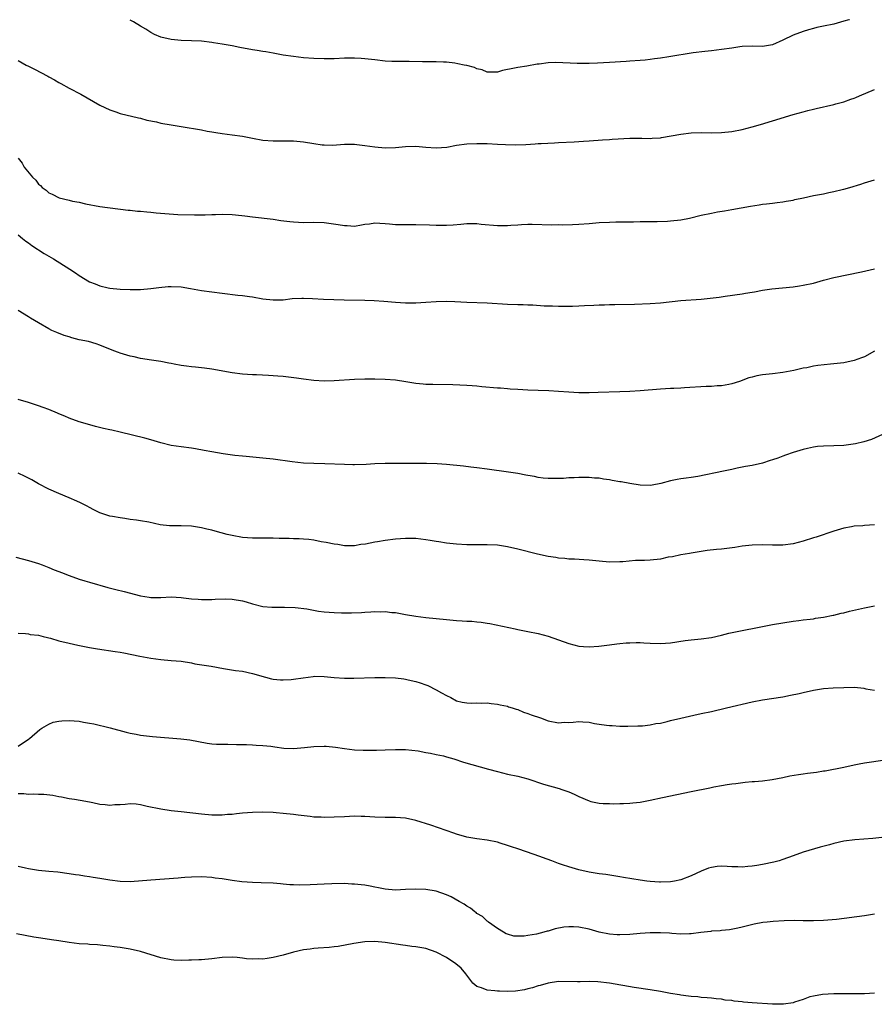
# Model space of a CAD drawing. Units: inches. Extents: x 2610000 to 2613000, y 1539000 to 1540761.
# Drawn here: x 2610473 to 2610641, y 1540567 to 1540760 of the extents above; entities that cross this region are included whole.
import ezdxf

# ---------------------------------------------------------------- set-up
doc = ezdxf.new("R2010")
doc.units = ezdxf.units.IN
doc.header["$MEASUREMENT"] = 0
doc.layers.add('LD26101539_10ft', color=123, linetype='Continuous')

msp = doc.modelspace()

# ---------------------------------------------------------------- linework, layer by layer
at = {"layer": 'LD26101539_10ft'}
for points, elevation in [([(2610636.11, 1540759.9), (2610635.95, 1540759.85), (2610635, 1540759.59), (2610633, 1540759.05), (2610631, 1540758.6), (2610629.66, 1540758.34), (2610629, 1540758.16), (2610628.06, 1540757.94), (2610627, 1540757.61), (2610625, 1540756.87), (2610623, 1540755.9), (2610621, 1540754.99), (2610619, 1540754.67), (2610617, 1540754.68), (2610615, 1540754.62), (2610614.55, 1540754.55), (2610613, 1540754.35), (2610611, 1540754.05), (2610609, 1540753.81), (2610607.69, 1540753.69), (2610605.39, 1540753.39), (2610600.62, 1540752.62), (2610599, 1540752.36), (2610597.8, 1540752.2), (2610597, 1540752.07), (2610596.01, 1540751.99), (2610595, 1540751.88), (2610593, 1540751.77), (2610592.29, 1540751.71), (2610589, 1540751.48), (2610586.63, 1540751.37), (2610585, 1540751.33), (2610584.69, 1540751.31), (2610582.68, 1540751.32), (2610578.5, 1540751.5), (2610577, 1540751.44), (2610575.2, 1540751.2), (2610574.82, 1540751.18), (2610572.81, 1540750.81), (2610571, 1540750.55), (2610570.38, 1540750.38), (2610568.04, 1540749.96), (2610567, 1540749.59), (2610565.6, 1540749.6), (2610565, 1540749.59), (2610564.04, 1540750.04), (2610563, 1540750.27), (2610562.5, 1540750.5), (2610561, 1540750.9), (2610560.48, 1540751), (2610559.27, 1540751.27), (2610558.63, 1540751.37), (2610557, 1540751.55), (2610556.41, 1540751.59), (2610555, 1540751.64), (2610552.35, 1540751.65), (2610549.69, 1540751.69), (2610547, 1540751.69), (2610546.28, 1540751.72), (2610545, 1540751.79), (2610543, 1540752), (2610541, 1540752.26), (2610540.29, 1540752.29), (2610539, 1540752.39), (2610537, 1540752.33), (2610535, 1540752.23), (2610533, 1540752.22), (2610531, 1540752.31), (2610529, 1540752.45), (2610527, 1540752.67), (2610525, 1540752.97), (2610523, 1540753.31), (2610521.59, 1540753.59), (2610521, 1540753.66), (2610519.89, 1540753.89), (2610519, 1540754), (2610516.46, 1540754.46), (2610515, 1540754.75), (2610513, 1540755.1), (2610511.35, 1540755.35), (2610511, 1540755.41), (2610509, 1540755.66), (2610507, 1540755.78), (2610505, 1540755.82), (2610503, 1540755.99), (2610501, 1540756.48), (2610499.75, 1540757), (2610499, 1540757.38), (2610498.03, 1540758.03), (2610497, 1540758.62), (2610495.6, 1540759.5), (2610495, 1540759.82), (2610495, 1540759.82)], 8260), ([(2610473, 1540751.87), (2610474.59, 1540751), (2610475, 1540750.79), (2610476.22, 1540750.22), (2610478.84, 1540748.84), (2610479, 1540748.73), (2610480.14, 1540748.14), (2610481, 1540747.58), (2610481.39, 1540747.39), (2610483, 1540746.47), (2610485.27, 1540745.27), (2610489, 1540743.17), (2610491, 1540742.21), (2610492.17, 1540741.83), (2610493, 1540741.54), (2610496.64, 1540740.64), (2610497, 1540740.57), (2610498.23, 1540740.23), (2610500.15, 1540739.85), (2610501, 1540739.64), (2610503, 1540739.28), (2610505, 1540738.94), (2610509, 1540738.28), (2610510.06, 1540738.06), (2610511, 1540737.92), (2610511.78, 1540737.78), (2610513, 1540737.6), (2610515, 1540737.35), (2610517, 1540737.05), (2610519, 1540736.67), (2610521, 1540736.31), (2610523, 1540736.14), (2610523.88, 1540736.12), (2610527, 1540736.16), (2610529, 1540735.97), (2610531, 1540735.61), (2610532.62, 1540735.38), (2610533, 1540735.34), (2610534.67, 1540735.33), (2610537, 1540735.47), (2610539, 1540735.47), (2610539.41, 1540735.41), (2610541, 1540735.25), (2610543, 1540734.95), (2610545, 1540734.78), (2610547, 1540734.84), (2610549, 1540735.03), (2610551, 1540735.11), (2610553, 1540734.94), (2610555, 1540734.8), (2610557.08, 1540734.92), (2610559, 1540735.27), (2610561, 1540735.55), (2610563, 1540735.65), (2610565, 1540735.63), (2610567, 1540735.53), (2610568.58, 1540735.42), (2610570.64, 1540735.36), (2610572.57, 1540735.43), (2610574.43, 1540735.57), (2610575, 1540735.6), (2610575.61, 1540735.61), (2610578.21, 1540735.79), (2610579, 1540735.81), (2610582.05, 1540735.95), (2610583, 1540736.03), (2610583.92, 1540736.08), (2610585, 1540736.18), (2610587.62, 1540736.38), (2610589, 1540736.44), (2610589.51, 1540736.49), (2610593, 1540736.68), (2610595.32, 1540736.68), (2610597, 1540736.64), (2610597.34, 1540736.66), (2610599, 1540736.76), (2610599.22, 1540736.78), (2610601.11, 1540737.11), (2610603, 1540737.47), (2610605, 1540737.71), (2610607, 1540737.77), (2610609, 1540737.73), (2610611, 1540737.79), (2610613, 1540738.01), (2610615, 1540738.39), (2610617, 1540738.87), (2610618.65, 1540739.35), (2610621, 1540740.06), (2610625, 1540741.3), (2610627, 1540741.86), (2610627.92, 1540742.08), (2610629, 1540742.36), (2610629.53, 1540742.47), (2610633, 1540743.3), (2610633.43, 1540743.43), (2610635, 1540743.83), (2610636.33, 1540744.33), (2610637, 1540744.53), (2610637.34, 1540744.66), (2610638.04, 1540745), (2610641, 1540746.19)], 8250), ([(2610473, 1540732.76), (2610473.8, 1540731.8), (2610474.2, 1540731), (2610475.82, 1540729), (2610476.47, 1540728.47), (2610477, 1540727.68), (2610477.4, 1540727.4), (2610477.73, 1540727), (2610478.48, 1540726.48), (2610479, 1540725.96), (2610479.69, 1540725.69), (2610481.02, 1540724.98), (2610483, 1540724.54), (2610483.65, 1540724.35), (2610485, 1540724.1), (2610486.23, 1540723.77), (2610489, 1540723.27), (2610494.57, 1540722.57), (2610495, 1540722.54), (2610496.39, 1540722.39), (2610497, 1540722.36), (2610498.22, 1540722.22), (2610499, 1540722.18), (2610500.06, 1540722.06), (2610504.3, 1540721.7), (2610507.62, 1540721.62), (2610509, 1540721.67), (2610509.66, 1540721.66), (2610511, 1540721.74), (2610511.72, 1540721.72), (2610513, 1540721.76), (2610515, 1540721.69), (2610515.65, 1540721.65), (2610517.48, 1540721.48), (2610519, 1540721.27), (2610523, 1540720.77), (2610524.54, 1540720.54), (2610526.31, 1540720.31), (2610527, 1540720.25), (2610529, 1540720.16), (2610531, 1540720.18), (2610533, 1540720.12), (2610535.76, 1540719.76), (2610537, 1540719.53), (2610537.55, 1540719.55), (2610539, 1540719.45), (2610540.34, 1540719.66), (2610541, 1540719.79), (2610541.9, 1540719.9), (2610543, 1540720.07), (2610543.98, 1540719.98), (2610545, 1540719.96), (2610545.86, 1540719.86), (2610547, 1540719.78), (2610549, 1540719.75), (2610551, 1540719.78), (2610553.7, 1540719.7), (2610555, 1540719.61), (2610555.64, 1540719.64), (2610557, 1540719.6), (2610558.31, 1540719.69), (2610559.82, 1540719.82), (2610561, 1540719.95), (2610561.92, 1540719.92), (2610563, 1540719.94), (2610563.82, 1540719.82), (2610567, 1540719.54), (2610568.46, 1540719.54), (2610569, 1540719.56), (2610569.63, 1540719.63), (2610571, 1540719.7), (2610571.76, 1540719.76), (2610573, 1540719.79), (2610573.8, 1540719.8), (2610577.71, 1540719.71), (2610579, 1540719.73), (2610579.71, 1540719.71), (2610581.74, 1540719.74), (2610583, 1540719.79), (2610585, 1540719.94), (2610587, 1540720.12), (2610589, 1540720.21), (2610590.25, 1540720.25), (2610591, 1540720.25), (2610592.3, 1540720.3), (2610593.71, 1540720.29), (2610595, 1540720.32), (2610598.33, 1540720.33), (2610600.41, 1540720.41), (2610601, 1540720.45), (2610603, 1540720.68), (2610604.69, 1540721), (2610607, 1540721.56), (2610609, 1540721.99), (2610610.2, 1540722.2), (2610611.58, 1540722.42), (2610613, 1540722.67), (2610616.64, 1540723.36), (2610618.37, 1540723.63), (2610619, 1540723.72), (2610619.79, 1540723.79), (2610621, 1540723.94), (2610621.92, 1540724.08), (2610623, 1540724.18), (2610623.67, 1540724.33), (2610625, 1540724.54), (2610625.37, 1540724.63), (2610627.04, 1540725), (2610629, 1540725.41), (2610631, 1540725.79), (2610632.03, 1540726.03), (2610633, 1540726.2), (2610634.61, 1540726.61), (2610635, 1540726.68), (2610636.15, 1540727), (2610638.33, 1540727.67), (2610639, 1540727.91), (2610641, 1540728.5)], 8240), ([(2610473, 1540717.74), (2610473.86, 1540717), (2610474.49, 1540716.49), (2610475, 1540716.16), (2610475.66, 1540715.66), (2610478.09, 1540714.09), (2610479.95, 1540713), (2610483.17, 1540711), (2610484.28, 1540710.28), (2610485, 1540709.75), (2610487, 1540708.52), (2610488.11, 1540708.11), (2610489, 1540707.72), (2610490.65, 1540707.35), (2610491, 1540707.29), (2610493, 1540707.08), (2610495, 1540707), (2610497, 1540707.03), (2610499, 1540707.18), (2610500.61, 1540707.39), (2610502.43, 1540707.57), (2610503, 1540707.61), (2610505, 1540707.51), (2610506.78, 1540707.22), (2610509, 1540706.83), (2610511, 1540706.54), (2610513, 1540706.28), (2610516.08, 1540705.92), (2610517, 1540705.83), (2610518.37, 1540705.63), (2610519, 1540705.55), (2610521, 1540705.19), (2610523, 1540704.95), (2610525, 1540705.01), (2610526.78, 1540705.22), (2610528.67, 1540705.33), (2610529, 1540705.33), (2610530.74, 1540705.26), (2610532.87, 1540705.13), (2610534.95, 1540705.05), (2610536.98, 1540704.98), (2610541, 1540704.92), (2610542.85, 1540704.85), (2610544.72, 1540704.72), (2610547, 1540704.52), (2610549, 1540704.4), (2610551, 1540704.39), (2610553, 1540704.5), (2610555, 1540704.66), (2610557, 1540704.73), (2610558.67, 1540704.67), (2610561, 1540704.52), (2610565, 1540704.4), (2610569, 1540704.15), (2610571, 1540704.07), (2610572.05, 1540704.05), (2610573, 1540703.99), (2610573.98, 1540703.98), (2610576.19, 1540703.81), (2610577.79, 1540703.79), (2610579, 1540703.73), (2610581.73, 1540703.73), (2610583, 1540703.8), (2610584.11, 1540703.89), (2610585.94, 1540703.94), (2610587, 1540704), (2610588.01, 1540704.01), (2610589, 1540704.05), (2610590.04, 1540704.04), (2610593.89, 1540704.11), (2610597, 1540704.28), (2610599, 1540704.42), (2610603, 1540704.82), (2610607, 1540705.13), (2610608.72, 1540705.28), (2610610.51, 1540705.49), (2610611.68, 1540705.68), (2610615, 1540706.16), (2610615.7, 1540706.3), (2610617, 1540706.49), (2610617.42, 1540706.58), (2610619, 1540706.85), (2610620.87, 1540707.13), (2610625, 1540707.55), (2610626.28, 1540707.72), (2610627, 1540707.84), (2610629, 1540708.28), (2610631, 1540708.83), (2610633, 1540709.33), (2610638.45, 1540710.45), (2610640.97, 1540711.03)], 8230), ([(2610641, 1540694.89), (2610639, 1540693.83), (2610638.42, 1540693.58), (2610637, 1540693.06), (2610635, 1540692.65), (2610632.34, 1540692.34), (2610629.88, 1540692.12), (2610629, 1540691.96), (2610627.68, 1540691.68), (2610627, 1540691.59), (2610625.14, 1540691.14), (2610623, 1540690.71), (2610621, 1540690.47), (2610619, 1540690.26), (2610617.93, 1540690.07), (2610617, 1540689.85), (2610616.33, 1540689.67), (2610614.53, 1540689), (2610613, 1540688.48), (2610612.4, 1540688.4), (2610611, 1540688.13), (2610610.12, 1540688.12), (2610609, 1540688.02), (2610607.98, 1540687.98), (2610603.7, 1540687.7), (2610603, 1540687.68), (2610601.61, 1540687.61), (2610601, 1540687.6), (2610599, 1540687.47), (2610595, 1540687.12), (2610593, 1540687), (2610591, 1540686.92), (2610586.8, 1540686.8), (2610585, 1540686.72), (2610583, 1540686.72), (2610581, 1540686.85), (2610579, 1540687.03), (2610577.13, 1540687.13), (2610575, 1540687.19), (2610573, 1540687.27), (2610571, 1540687.38), (2610569.49, 1540687.49), (2610569, 1540687.52), (2610567.64, 1540687.64), (2610567, 1540687.67), (2610563.93, 1540687.93), (2610563, 1540688.04), (2610562.09, 1540688.09), (2610561, 1540688.18), (2610558.29, 1540688.29), (2610554.37, 1540688.37), (2610553, 1540688.41), (2610552.44, 1540688.44), (2610551, 1540688.59), (2610549.08, 1540688.92), (2610547, 1540689.23), (2610545, 1540689.38), (2610543, 1540689.44), (2610541, 1540689.45), (2610539, 1540689.39), (2610535, 1540689.1), (2610533, 1540689.06), (2610531, 1540689.17), (2610529, 1540689.4), (2610527.61, 1540689.61), (2610525, 1540689.94), (2610523.96, 1540690.04), (2610523, 1540690.1), (2610522.12, 1540690.12), (2610519.75, 1540690.25), (2610519, 1540690.27), (2610517, 1540690.43), (2610515, 1540690.69), (2610511, 1540691.36), (2610509.57, 1540691.57), (2610507.78, 1540691.78), (2610507, 1540691.84), (2610506, 1540692), (2610505, 1540692.12), (2610503.6, 1540692.4), (2610503, 1540692.5), (2610502.56, 1540692.56), (2610501, 1540692.88), (2610499.14, 1540693.14), (2610497, 1540693.48), (2610495.78, 1540693.78), (2610495, 1540693.93), (2610493, 1540694.54), (2610492.66, 1540694.66), (2610491.78, 1540695), (2610489, 1540696.11), (2610488.33, 1540696.33), (2610486.77, 1540696.78), (2610485, 1540697.17), (2610483.56, 1540697.56), (2610483, 1540697.71), (2610482.02, 1540698.02), (2610480.57, 1540698.57), (2610479.64, 1540699), (2610479, 1540699.32), (2610477, 1540700.44), (2610475.4, 1540701.4), (2610475, 1540701.67), (2610473, 1540702.91)], 8220), ([(2610642.58, 1540678.58), (2610640.4, 1540677.6), (2610638.87, 1540677.13), (2610637.24, 1540676.76), (2610635, 1540676.45), (2610633, 1540676.35), (2610631, 1540676.31), (2610629.78, 1540676.22), (2610629, 1540676.11), (2610627.82, 1540675.82), (2610627, 1540675.65), (2610625, 1540675.02), (2610623.5, 1540674.5), (2610623, 1540674.33), (2610622.04, 1540673.96), (2610621, 1540673.62), (2610620.55, 1540673.45), (2610619, 1540672.96), (2610617, 1540672.51), (2610615.7, 1540672.3), (2610615, 1540672.15), (2610614.02, 1540671.98), (2610613, 1540671.72), (2610611.36, 1540671.36), (2610606.36, 1540670.36), (2610605, 1540670.14), (2610604.01, 1540670.01), (2610603, 1540669.9), (2610602.26, 1540669.74), (2610601, 1540669.52), (2610599.05, 1540668.95), (2610597.36, 1540668.64), (2610597, 1540668.61), (2610595, 1540668.65), (2610593, 1540668.96), (2610591.27, 1540669.27), (2610591, 1540669.33), (2610589.55, 1540669.55), (2610589, 1540669.68), (2610587.83, 1540669.83), (2610587, 1540669.99), (2610586.05, 1540670.05), (2610585, 1540670.15), (2610583.84, 1540670.16), (2610583, 1540670.15), (2610582.08, 1540670.08), (2610581, 1540670.08), (2610579.98, 1540669.98), (2610577, 1540669.92), (2610576.01, 1540669.99), (2610575, 1540670.14), (2610574.32, 1540670.32), (2610573, 1540670.53), (2610572.62, 1540670.62), (2610571, 1540670.92), (2610569.22, 1540671.22), (2610565, 1540671.8), (2610563, 1540672.05), (2610561.83, 1540672.17), (2610560.35, 1540672.35), (2610557, 1540672.68), (2610555.19, 1540672.81), (2610553.12, 1540672.88), (2610547, 1540672.9), (2610545, 1540672.89), (2610543, 1540672.82), (2610541.29, 1540672.71), (2610539, 1540672.63), (2610538.65, 1540672.65), (2610537, 1540672.67), (2610533.17, 1540672.83), (2610531, 1540672.88), (2610529, 1540672.98), (2610526.78, 1540673.22), (2610523, 1540673.75), (2610521, 1540673.96), (2610517.76, 1540674.24), (2610517, 1540674.34), (2610515.51, 1540674.49), (2610513.22, 1540674.78), (2610511, 1540675.15), (2610509.47, 1540675.47), (2610507.77, 1540675.77), (2610507, 1540675.89), (2610505, 1540676.14), (2610503, 1540676.44), (2610501, 1540676.93), (2610499, 1540677.51), (2610497.83, 1540677.83), (2610493, 1540679.03), (2610491.4, 1540679.4), (2610491, 1540679.5), (2610489.77, 1540679.77), (2610488.16, 1540680.16), (2610486.58, 1540680.58), (2610485, 1540681.05), (2610483, 1540681.8), (2610482.15, 1540682.15), (2610481, 1540682.65), (2610480.74, 1540682.74), (2610479, 1540683.48), (2610477.88, 1540683.88), (2610477, 1540684.22), (2610475, 1540684.88), (2610473, 1540685.46)], 8210), ([(2610641, 1540660.88), (2610639, 1540660.74), (2610638.7, 1540660.7), (2610637, 1540660.59), (2610636.48, 1540660.48), (2610635, 1540660.22), (2610633, 1540659.61), (2610629.53, 1540658.47), (2610629, 1540658.33), (2610627, 1540657.68), (2610625, 1540657.12), (2610623, 1540656.9), (2610621, 1540656.91), (2610619.03, 1540656.97), (2610617, 1540656.9), (2610615, 1540656.66), (2610613.56, 1540656.44), (2610611, 1540656.13), (2610609.97, 1540656.03), (2610608.18, 1540655.82), (2610607, 1540655.65), (2610605, 1540655.34), (2610604.72, 1540655.28), (2610603, 1540655.02), (2610601.38, 1540654.62), (2610600.5, 1540654.5), (2610599, 1540654.16), (2610597, 1540653.94), (2610595.85, 1540653.85), (2610594.12, 1540653.88), (2610591.64, 1540653.64), (2610591, 1540653.61), (2610589, 1540653.57), (2610587, 1540653.73), (2610585, 1540653.93), (2610583.98, 1540653.98), (2610582.11, 1540654.11), (2610581, 1540654.16), (2610580.27, 1540654.27), (2610579, 1540654.36), (2610578.48, 1540654.48), (2610577, 1540654.69), (2610574.85, 1540655.15), (2610571, 1540656.09), (2610569, 1540656.54), (2610568.59, 1540656.59), (2610567, 1540656.86), (2610565.02, 1540656.98), (2610563, 1540656.95), (2610561, 1540656.94), (2610559, 1540657.07), (2610557, 1540657.3), (2610555.55, 1540657.55), (2610555, 1540657.62), (2610553.83, 1540657.83), (2610553, 1540657.95), (2610551, 1540658.18), (2610549, 1540658.2), (2610547, 1540658.04), (2610545, 1540657.77), (2610543.51, 1540657.51), (2610543, 1540657.44), (2610541.11, 1540657.11), (2610540.22, 1540657), (2610539, 1540656.78), (2610537.23, 1540656.77), (2610537, 1540656.78), (2610535.74, 1540657), (2610535, 1540657.09), (2610533.41, 1540657.41), (2610532.44, 1540657.56), (2610531, 1540657.86), (2610530.01, 1540658.01), (2610529, 1540658.09), (2610528.15, 1540658.15), (2610527, 1540658.14), (2610526.19, 1540658.19), (2610525, 1540658.16), (2610524.22, 1540658.22), (2610523, 1540658.23), (2610522.26, 1540658.26), (2610519, 1540658.24), (2610517, 1540658.39), (2610515, 1540658.77), (2610513.99, 1540659), (2610511.62, 1540659.62), (2610511, 1540659.8), (2610510.03, 1540660.03), (2610509, 1540660.31), (2610507, 1540660.63), (2610505, 1540660.68), (2610503, 1540660.67), (2610502.69, 1540660.69), (2610500.89, 1540660.89), (2610498.63, 1540661.37), (2610497, 1540661.67), (2610496.21, 1540661.79), (2610495, 1540661.94), (2610493.9, 1540662.1), (2610493, 1540662.21), (2610491.51, 1540662.49), (2610491, 1540662.57), (2610489, 1540663.23), (2610487.84, 1540663.84), (2610487, 1540664.25), (2610486.53, 1540664.53), (2610485.2, 1540665.2), (2610484.51, 1540665.49), (2610483, 1540666.17), (2610481, 1540667), (2610479, 1540667.86), (2610477, 1540668.91), (2610475.67, 1540669.67), (2610475, 1540670.04), (2610474.36, 1540670.36), (2610473, 1540670.98)], 8200), ([(2610472.56, 1540654.56), (2610475, 1540653.9), (2610475.67, 1540653.67), (2610477, 1540653.26), (2610477.73, 1540653), (2610479, 1540652.53), (2610480.07, 1540652.07), (2610481, 1540651.72), (2610481.5, 1540651.5), (2610483, 1540650.94), (2610485, 1540650.23), (2610486.08, 1540649.92), (2610487, 1540649.62), (2610490.61, 1540648.61), (2610492.19, 1540648.19), (2610493.8, 1540647.8), (2610497, 1540646.95), (2610498.7, 1540646.7), (2610499, 1540646.64), (2610501, 1540646.63), (2610503, 1540646.73), (2610505, 1540646.64), (2610505.43, 1540646.57), (2610507, 1540646.39), (2610508.32, 1540646.32), (2610509, 1540646.23), (2610511, 1540646.26), (2610511.68, 1540646.32), (2610513.64, 1540646.36), (2610515, 1540646.29), (2610517, 1540645.94), (2610517.75, 1540645.75), (2610519, 1540645.37), (2610521, 1540644.88), (2610522.74, 1540644.74), (2610523, 1540644.7), (2610523.28, 1540644.72), (2610525, 1540644.71), (2610525.27, 1540644.73), (2610527.34, 1540644.66), (2610529.62, 1540644.38), (2610531.93, 1540643.93), (2610533, 1540643.8), (2610535, 1540643.65), (2610536.4, 1540643.6), (2610538.4, 1540643.6), (2610540.33, 1540643.67), (2610541, 1540643.74), (2610542.21, 1540643.79), (2610543, 1540643.87), (2610544.17, 1540643.83), (2610545, 1540643.85), (2610546.31, 1540643.69), (2610547, 1540643.65), (2610548.65, 1540643.35), (2610549, 1540643.3), (2610551, 1540642.97), (2610553, 1540642.72), (2610557, 1540642.31), (2610559, 1540642.13), (2610560.08, 1540642.08), (2610561, 1540641.99), (2610561.98, 1540641.98), (2610563, 1540641.86), (2610563.81, 1540641.81), (2610565, 1540641.62), (2610565.55, 1540641.55), (2610570.51, 1540640.51), (2610571, 1540640.38), (2610573, 1540639.97), (2610575, 1540639.59), (2610577, 1540639.07), (2610579, 1540638.35), (2610581, 1540637.6), (2610583, 1540637.07), (2610583.87, 1540637), (2610585, 1540636.92), (2610586.94, 1540637.06), (2610589, 1540637.37), (2610590.45, 1540637.55), (2610591, 1540637.61), (2610592.29, 1540637.71), (2610593, 1540637.75), (2610594.23, 1540637.77), (2610595, 1540637.77), (2610595.73, 1540637.73), (2610597, 1540637.7), (2610599, 1540637.61), (2610601, 1540637.71), (2610603.83, 1540638.17), (2610605, 1540638.34), (2610607, 1540638.54), (2610609, 1540638.81), (2610611, 1540639.25), (2610612.39, 1540639.61), (2610614.03, 1540639.97), (2610619, 1540640.97), (2610621, 1540641.33), (2610625, 1540641.99), (2610626.11, 1540642.11), (2610627, 1540642.25), (2610628.37, 1540642.37), (2610629, 1540642.47), (2610629.43, 1540642.57), (2610631, 1540642.76), (2610632.85, 1540643.15), (2610633, 1540643.17), (2610634.46, 1540643.54), (2610635, 1540643.64), (2610636.08, 1540643.92), (2610639, 1540644.6), (2610641.01, 1540645.01)], 8190), ([(2610473, 1540639.64), (2610474.44, 1540639.56), (2610475, 1540639.48), (2610475.39, 1540639.39), (2610477, 1540639.23), (2610477.92, 1540639), (2610478.76, 1540638.76), (2610479, 1540638.73), (2610479.35, 1540638.65), (2610481, 1540638.15), (2610483, 1540637.66), (2610484.7, 1540637.3), (2610487, 1540636.84), (2610488.58, 1540636.58), (2610492.06, 1540636.06), (2610493, 1540635.88), (2610493.76, 1540635.76), (2610496.9, 1540635.1), (2610499, 1540634.72), (2610501, 1540634.47), (2610503, 1540634.3), (2610505, 1540634.11), (2610507, 1540633.8), (2610507.65, 1540633.65), (2610510.86, 1540633.14), (2610513.28, 1540632.72), (2610515.66, 1540632.34), (2610517, 1540632.16), (2610519, 1540631.75), (2610521.49, 1540631), (2610522.69, 1540630.69), (2610523, 1540630.64), (2610524.47, 1540630.47), (2610525, 1540630.45), (2610526.55, 1540630.55), (2610527, 1540630.59), (2610528.89, 1540630.89), (2610530.88, 1540631.12), (2610531.17, 1540631.17), (2610533, 1540631.16), (2610535, 1540630.97), (2610537, 1540630.84), (2610538.84, 1540630.84), (2610543, 1540630.94), (2610545, 1540630.95), (2610547, 1540630.86), (2610548.65, 1540630.65), (2610549, 1540630.59), (2610549.54, 1540630.46), (2610551, 1540630.16), (2610551.89, 1540629.89), (2610553, 1540629.48), (2610553.34, 1540629.34), (2610555, 1540628.55), (2610556.07, 1540627.93), (2610557, 1540627.43), (2610557.88, 1540627), (2610559, 1540626.39), (2610560.11, 1540626.12), (2610561, 1540625.94), (2610561.9, 1540625.9), (2610563, 1540625.99), (2610563.92, 1540625.92), (2610565, 1540625.97), (2610565.82, 1540625.82), (2610567, 1540625.73), (2610567.55, 1540625.55), (2610569, 1540625.31), (2610569.2, 1540625.2), (2610569.94, 1540625), (2610570.72, 1540624.72), (2610571, 1540624.67), (2610572.13, 1540624.13), (2610573, 1540623.91), (2610573.62, 1540623.62), (2610575.47, 1540623), (2610577, 1540622.42), (2610579, 1540622.06), (2610580.15, 1540622.15), (2610581, 1540622.14), (2610581.85, 1540622.15), (2610583, 1540622.32), (2610583.78, 1540622.22), (2610585, 1540622.18), (2610586.05, 1540621.95), (2610587, 1540621.79), (2610588.41, 1540621.59), (2610589, 1540621.52), (2610589.51, 1540621.51), (2610591, 1540621.43), (2610592.6, 1540621.4), (2610594.56, 1540621.44), (2610595.49, 1540621.49), (2610597, 1540621.65), (2610598.11, 1540621.9), (2610599, 1540622.01), (2610600.3, 1540622.3), (2610601, 1540622.48), (2610603, 1540622.96), (2610605.55, 1540623.55), (2610607, 1540623.85), (2610609, 1540624.3), (2610611.98, 1540625), (2610617, 1540626.14), (2610619, 1540626.53), (2610623, 1540627.18), (2610624.54, 1540627.46), (2610626.18, 1540627.82), (2610627, 1540628.03), (2610629, 1540628.47), (2610631, 1540628.77), (2610632.9, 1540628.9), (2610635, 1540628.98), (2610637.03, 1540629.03), (2610638.86, 1540628.86), (2610639.27, 1540628.73), (2610641, 1540628.44)], 8180), ([(2610473, 1540617.48), (2610475, 1540618.82), (2610475.26, 1540619), (2610477.26, 1540620.74), (2610477.66, 1540621), (2610479, 1540621.8), (2610479.85, 1540622.15), (2610481, 1540622.35), (2610481.57, 1540622.43), (2610483, 1540622.49), (2610485, 1540622.35), (2610485.8, 1540622.2), (2610487, 1540622.01), (2610487.84, 1540621.84), (2610491.06, 1540621.06), (2610494.2, 1540620.2), (2610495, 1540620.02), (2610496.18, 1540619.82), (2610497, 1540619.66), (2610497.57, 1540619.57), (2610499.37, 1540619.37), (2610504.93, 1540618.93), (2610506.69, 1540618.69), (2610510.09, 1540618.09), (2610511, 1540617.96), (2610511.88, 1540617.88), (2610513, 1540617.84), (2610514.14, 1540617.86), (2610515.82, 1540617.82), (2610517, 1540617.82), (2610517.78, 1540617.78), (2610519, 1540617.74), (2610519.69, 1540617.69), (2610521, 1540617.62), (2610522.55, 1540617.45), (2610523.33, 1540617.33), (2610525.1, 1540617.1), (2610527, 1540617.01), (2610529.2, 1540617.2), (2610531, 1540617.42), (2610533, 1540617.48), (2610533.45, 1540617.45), (2610535.28, 1540617.28), (2610537, 1540617.01), (2610539, 1540616.78), (2610540.71, 1540616.71), (2610541, 1540616.68), (2610543.29, 1540616.71), (2610545, 1540616.79), (2610547, 1540616.85), (2610549, 1540616.82), (2610551.46, 1540616.54), (2610553, 1540616.23), (2610553.9, 1540616.1), (2610555, 1540615.85), (2610556.45, 1540615.55), (2610557, 1540615.4), (2610558.47, 1540615), (2610560.36, 1540614.36), (2610565.26, 1540613), (2610567, 1540612.5), (2610569, 1540612.02), (2610571, 1540611.6), (2610573, 1540611.09), (2610576.03, 1540610.03), (2610579.16, 1540609.16), (2610579.63, 1540609), (2610581, 1540608.5), (2610582.05, 1540608.05), (2610583, 1540607.58), (2610585, 1540606.74), (2610585.35, 1540606.65), (2610587, 1540606.32), (2610587.75, 1540606.25), (2610589, 1540606.21), (2610589.8, 1540606.2), (2610591, 1540606.22), (2610591.74, 1540606.26), (2610593, 1540606.3), (2610593.61, 1540606.39), (2610595, 1540606.52), (2610597, 1540606.9), (2610599.43, 1540607.43), (2610605, 1540608.59), (2610608.68, 1540609.32), (2610609.5, 1540609.5), (2610611, 1540609.79), (2610612.06, 1540609.94), (2610613, 1540610.11), (2610613.81, 1540610.19), (2610615.6, 1540610.4), (2610617, 1540610.52), (2610617.42, 1540610.58), (2610619, 1540610.71), (2610620.93, 1540610.93), (2610623, 1540611.33), (2610624.36, 1540611.64), (2610626.07, 1540611.93), (2610627, 1540612.06), (2610627.84, 1540612.16), (2610629, 1540612.32), (2610629.62, 1540612.38), (2610631, 1540612.62), (2610631.34, 1540612.66), (2610635, 1540613.39), (2610637, 1540613.82), (2610637.99, 1540613.99), (2610639, 1540614.2), (2610640.39, 1540614.39), (2610643, 1540614.81)], 8170), ([(2610642.42, 1540599.58), (2610640.64, 1540599.36), (2610637.11, 1540599.11), (2610635, 1540598.83), (2610633, 1540598.39), (2610632.15, 1540598.15), (2610630.33, 1540597.67), (2610628.08, 1540597), (2610627, 1540596.7), (2610625, 1540596), (2610623, 1540595.23), (2610622.28, 1540595), (2610621.27, 1540594.73), (2610619, 1540594.28), (2610617.89, 1540594.11), (2610617, 1540593.92), (2610616.13, 1540593.87), (2610615, 1540593.74), (2610614.2, 1540593.8), (2610613, 1540593.85), (2610612.09, 1540593.91), (2610611, 1540593.94), (2610610.14, 1540593.86), (2610609, 1540593.69), (2610608.45, 1540593.55), (2610607, 1540593), (2610605, 1540592.07), (2610603, 1540591.26), (2610601.78, 1540591), (2610601, 1540590.86), (2610599, 1540590.79), (2610598.79, 1540590.79), (2610597, 1540590.92), (2610596.32, 1540591), (2610595, 1540591.18), (2610591.73, 1540591.73), (2610591, 1540591.87), (2610588.3, 1540592.3), (2610587, 1540592.47), (2610585, 1540592.8), (2610583, 1540593.23), (2610581, 1540593.8), (2610579.76, 1540594.24), (2610579, 1540594.5), (2610577.67, 1540595), (2610574.22, 1540596.22), (2610571, 1540597.32), (2610569.77, 1540597.77), (2610569, 1540598.03), (2610567.53, 1540598.47), (2610567, 1540598.65), (2610565, 1540599.06), (2610563, 1540599.31), (2610561, 1540599.63), (2610559, 1540600.22), (2610558.44, 1540600.44), (2610555.49, 1540601.49), (2610553.97, 1540601.97), (2610551, 1540602.92), (2610549, 1540603.36), (2610547, 1540603.5), (2610545, 1540603.49), (2610543, 1540603.57), (2610541, 1540603.7), (2610540.28, 1540603.72), (2610539, 1540603.73), (2610537, 1540603.65), (2610535, 1540603.54), (2610533, 1540603.49), (2610532.47, 1540603.53), (2610531, 1540603.59), (2610530.31, 1540603.69), (2610527.94, 1540603.94), (2610527, 1540604.07), (2610525, 1540604.3), (2610523.59, 1540604.41), (2610523, 1540604.48), (2610521, 1540604.55), (2610519, 1540604.5), (2610517, 1540604.33), (2610515.82, 1540604.18), (2610515, 1540604.11), (2610514.05, 1540604.05), (2610513, 1540603.96), (2610511, 1540603.97), (2610509, 1540604.13), (2610505, 1540604.62), (2610503, 1540604.83), (2610501, 1540605.11), (2610498.32, 1540605.68), (2610497, 1540606), (2610496.13, 1540606.13), (2610495, 1540606.18), (2610493.97, 1540606.03), (2610493, 1540606), (2610491.95, 1540605.95), (2610491, 1540605.84), (2610490.05, 1540605.95), (2610489, 1540606.02), (2610487.63, 1540606.37), (2610487, 1540606.47), (2610485.17, 1540606.83), (2610484.03, 1540607), (2610483, 1540607.17), (2610481.5, 1540607.5), (2610481, 1540607.57), (2610479.82, 1540607.82), (2610478.02, 1540608.02), (2610477, 1540608), (2610476.07, 1540608.07), (2610475, 1540607.98), (2610474.1, 1540608.1), (2610473, 1540608.1)], 8160), ([(2610641, 1540584.54), (2610639, 1540584.23), (2610633.51, 1540583.51), (2610631, 1540583.29), (2610629, 1540583.22), (2610627, 1540583.23), (2610625.27, 1540583.27), (2610623.25, 1540583.25), (2610621.12, 1540583.12), (2610619.91, 1540583), (2610619.1, 1540582.9), (2610617.4, 1540582.6), (2610615.79, 1540582.21), (2610615, 1540581.99), (2610614.2, 1540581.8), (2610612.55, 1540581.45), (2610611, 1540581.36), (2610610.73, 1540581.27), (2610609, 1540581.21), (2610608.85, 1540581.15), (2610606.93, 1540580.93), (2610605, 1540580.67), (2610604.68, 1540580.68), (2610603, 1540580.63), (2610601.26, 1540580.74), (2610600.79, 1540580.79), (2610599, 1540580.9), (2610597, 1540580.91), (2610595, 1540580.78), (2610593, 1540580.58), (2610591, 1540580.48), (2610590.51, 1540580.51), (2610589, 1540580.62), (2610587, 1540581.03), (2610585, 1540581.57), (2610583, 1540581.96), (2610581.97, 1540582.03), (2610581, 1540582.05), (2610580.04, 1540581.96), (2610578.35, 1540581.65), (2610577, 1540581.24), (2610576.8, 1540581.2), (2610576.15, 1540581), (2610574.65, 1540580.65), (2610573, 1540580.36), (2610572.24, 1540580.24), (2610571, 1540580.21), (2610570.25, 1540580.25), (2610569, 1540580.59), (2610568.71, 1540580.71), (2610568.18, 1540581), (2610567, 1540581.75), (2610565.25, 1540583), (2610565.12, 1540583.12), (2610565, 1540583.2), (2610564.07, 1540584.07), (2610563, 1540584.7), (2610562.84, 1540584.84), (2610562.58, 1540585), (2610561.74, 1540585.74), (2610561, 1540586.1), (2610560.49, 1540586.49), (2610559.5, 1540587), (2610557.94, 1540587.94), (2610557, 1540588.32), (2610555, 1540589.02), (2610553, 1540589.4), (2610551, 1540589.46), (2610549, 1540589.35), (2610547, 1540589.26), (2610545, 1540589.42), (2610543.72, 1540589.72), (2610543, 1540589.84), (2610542.05, 1540590.04), (2610541, 1540590.23), (2610540.29, 1540590.29), (2610539, 1540590.45), (2610538.44, 1540590.44), (2610537, 1540590.53), (2610534.52, 1540590.52), (2610533, 1540590.45), (2610530.28, 1540590.28), (2610528.23, 1540590.23), (2610527, 1540590.3), (2610526.31, 1540590.31), (2610525, 1540590.45), (2610524.47, 1540590.47), (2610523, 1540590.59), (2610520.68, 1540590.68), (2610519, 1540590.72), (2610516.88, 1540590.88), (2610515, 1540591.14), (2610513, 1540591.46), (2610511.63, 1540591.63), (2610511, 1540591.73), (2610509, 1540591.85), (2610507, 1540591.79), (2610505.71, 1540591.71), (2610505, 1540591.66), (2610504.41, 1540591.6), (2610499, 1540591.22), (2610495, 1540590.88), (2610493, 1540590.92), (2610491, 1540591.21), (2610489, 1540591.54), (2610487.73, 1540591.73), (2610487, 1540591.86), (2610485.99, 1540591.99), (2610485, 1540592.17), (2610484.27, 1540592.27), (2610483, 1540592.48), (2610480.76, 1540592.76), (2610479, 1540592.92), (2610477, 1540593.12), (2610475, 1540593.46), (2610474.42, 1540593.58), (2610473, 1540593.9)], 8150), ([(2610641, 1540569.06), (2610639, 1540568.91), (2610637, 1540568.91), (2610635, 1540568.95), (2610633, 1540568.95), (2610630.81, 1540568.81), (2610629, 1540568.48), (2610628.31, 1540568.31), (2610627, 1540567.84), (2610625.32, 1540567.32), (2610625, 1540567.18), (2610623.13, 1540566.87), (2610621, 1540566.88), (2610617, 1540567.14), (2610615.3, 1540567.3), (2610615, 1540567.35), (2610613.48, 1540567.48), (2610613, 1540567.61), (2610611.68, 1540567.68), (2610611, 1540567.89), (2610609.91, 1540567.91), (2610609, 1540568.1), (2610608.15, 1540568.15), (2610607, 1540568.23), (2610606.32, 1540568.32), (2610605, 1540568.39), (2610604.49, 1540568.49), (2610603, 1540568.65), (2610602.71, 1540568.71), (2610600.99, 1540568.99), (2610599, 1540569.38), (2610597, 1540569.72), (2610593.81, 1540570.19), (2610588.98, 1540571.02), (2610586.73, 1540571.27), (2610585, 1540571.32), (2610583.28, 1540571.28), (2610582.7, 1540571.3), (2610579, 1540571.31), (2610577, 1540571.04), (2610575.42, 1540570.58), (2610575, 1540570.49), (2610573.9, 1540570.1), (2610573, 1540569.89), (2610572.31, 1540569.69), (2610570.57, 1540569.43), (2610569, 1540569.38), (2610567.44, 1540569.44), (2610567, 1540569.44), (2610566.48, 1540569.52), (2610565, 1540569.66), (2610563.9, 1540570.1), (2610563, 1540570.33), (2610562.17, 1540571), (2610561, 1540572.6), (2610560.84, 1540572.84), (2610559.93, 1540573.93), (2610558.83, 1540574.83), (2610557, 1540576.07), (2610555, 1540577.12), (2610553, 1540577.79), (2610551, 1540578.14), (2610550.22, 1540578.22), (2610549, 1540578.4), (2610548.45, 1540578.45), (2610545, 1540579), (2610543, 1540579.18), (2610541, 1540579.14), (2610538.82, 1540578.82), (2610535.79, 1540578.21), (2610535, 1540578.15), (2610534, 1540578), (2610531.86, 1540577.86), (2610531, 1540577.79), (2610530.29, 1540577.71), (2610529, 1540577.54), (2610527, 1540577.07), (2610525, 1540576.5), (2610523, 1540576.03), (2610521.83, 1540575.83), (2610521, 1540575.74), (2610520.22, 1540575.78), (2610519, 1540575.72), (2610517.79, 1540575.79), (2610517, 1540575.92), (2610515.96, 1540576.04), (2610515, 1540576.09), (2610513, 1540576.02), (2610511, 1540575.8), (2610509, 1540575.61), (2610508.42, 1540575.58), (2610507, 1540575.49), (2610506.51, 1540575.49), (2610505, 1540575.45), (2610503.53, 1540575.53), (2610503, 1540575.57), (2610501, 1540575.95), (2610497, 1540577.19), (2610495, 1540577.66), (2610493, 1540578.02), (2610491.85, 1540578.15), (2610491, 1540578.27), (2610489.62, 1540578.38), (2610488.54, 1540578.54), (2610487, 1540578.61), (2610486.66, 1540578.66), (2610485, 1540578.75), (2610483, 1540579), (2610481, 1540579.31), (2610479.52, 1540579.52), (2610478.27, 1540579.73), (2610477, 1540579.9), (2610476.05, 1540580.05), (2610474.37, 1540580.37), (2610472.71, 1540580.71)], 8140)]:
    msp.add_lwpolyline(points, dxfattribs=dict(at, elevation=elevation))

doc.saveas('drawing.dxf')
